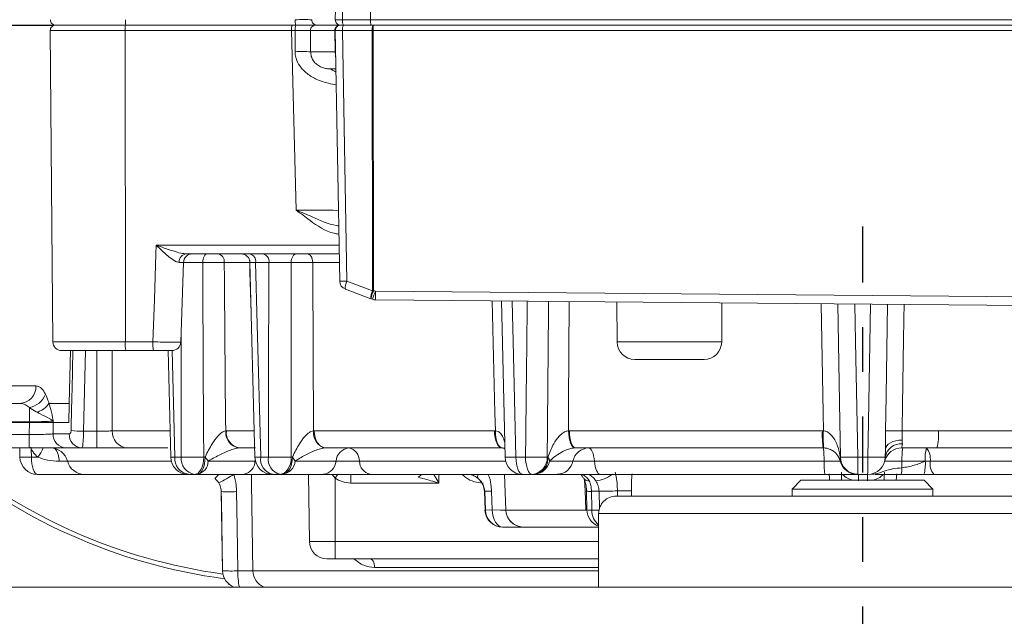
# Model space of a CAD drawing. Units: inches. Extents: x 12.2 to 87.6, y 6.6 to 76.4.
# Drawn here: x 47.7 to 50, y 68.7 to 70.1 of the extents above; entities that cross this region are included whole.
import ezdxf

# ---------------------------------------------------------------- set-up
doc = ezdxf.new("R2010")
doc.units = ezdxf.units.IN
doc.header["$MEASUREMENT"] = 0
doc.linetypes.add('CENTER', pattern=[0.4, 0.25, -0.05, 0.05, -0.05])

msp = doc.modelspace()

# ---------------------------------------------------------------- linework, layer by layer
at = {"color": 7, "linetype": 'Continuous', "lineweight": 0}
for p, q in [((48.5465, 70.8329), (48.5332, 70.0754)), ((48.4545, 70.0754), (48.4673, 70.8092)), ((48.4834, 70.8093), (48.4706, 70.0754)), ((48.4706, 70.0754), (48.5332, 70.0754)), ((48.5332, 70.0754), (50.1228, 70.0754)), ((48.5332, 70.0754), (48.5332, 70.0754)), ((47.8239, 70.0625), (47.6378, 70.0625)), ((47.6423, 70.0634), (47.8284, 70.0634)), ((47.8166, 70.0514), (47.8227, 69.3545)), ((47.8284, 70.0634), (47.985, 70.0634)), ((47.9847, 69.3545), (47.9844, 70.0514)), ((48.3566, 70.0514), (47.9844, 70.0514)), ((47.985, 70.0634), (48.3573, 70.0634)), ((48.3669, 69.6496), (48.3566, 70.0514)), ((48.3573, 70.0634), (48.366, 70.0634)), ((48.3645, 70.004), (48.3646, 70.0514)), ((48.4106, 70.0634), (48.3655, 70.0634)), ((48.366, 70.0634), (48.4106, 70.0634)), ((48.4536, 70.0514), (48.3989, 70.0514)), ((48.3989, 70.0514), (48.3993, 70.004)), ((48.4106, 70.0634), (48.4653, 70.0634)), ((48.454, 70.004), (48.4536, 70.0514)), ((48.4643, 69.4907), (48.4545, 70.0513)), ((48.4727, 70.0634), (48.4663, 70.0634)), ((48.537, 70.0513), (48.4706, 70.0513)), ((48.4706, 70.0513), (48.4804, 69.4907)), ((48.5344, 70.0634), (48.4727, 70.0634)), ((49.6611, 70.0634), (48.5344, 70.0634)), ((48.538, 69.4696), (48.537, 70.0513)), ((50.3944, 70.0513), (48.5391, 70.0513)), ((48.5391, 70.0513), (48.54, 69.4696)), ((49.6611, 70.0634), (50.3946, 70.0634)), ((48.3993, 70.004), (48.454, 70.004)), ((48.4632, 69.5515), (48.1215, 69.5515)), ((48.1089, 69.354), (48.1151, 69.5325)), ((48.263, 69.5324), (48.206, 69.5324)), ((48.2635, 69.5323), (48.2746, 69.0966)), ((48.306, 69.5322), (48.2763, 69.5322)), ((48.4804, 69.4907), (48.5379, 69.4691)), ((48.534, 69.4513), (48.4771, 69.4726)), ((48.538, 69.4696), (48.54, 69.4696)), ((48.54, 69.4696), (48.5444, 69.468)), ((48.5444, 69.468), (49.9985, 69.4553)), ((48.5376, 69.4499), (48.534, 69.4513)), ((49.9985, 69.436), (48.5444, 69.4487)), ((48.8262, 69.4462), (48.8345, 69.0967)), ((49.0847, 69.4439), (49.0854, 69.3544)), ((49.3199, 69.4419), (49.3192, 69.3544)), ((47.9847, 69.3545), (48.0464, 69.3545)), ((49.0854, 69.3544), (49.3192, 69.3544)), ((47.9857, 69.335), (47.8423, 69.335)), ((47.8616, 69.335), (47.8592, 69.2169)), ((48.0475, 69.335), (47.9857, 69.335)), ((48.0885, 69.335), (48.0475, 69.335)), ((48.0804, 69.335), (48.0862, 69.0966)), ((49.2798, 69.3153), (49.1248, 69.3153)), ((47.6629, 69.2169), (47.7482, 69.2169)), ((47.8592, 69.2169), (47.8139, 69.2169)), ((47.8592, 69.2169), (47.8583, 69.1739)), ((47.77, 69.2075), (47.77, 69.1755)), ((47.77, 69.1755), (47.6629, 69.1755)), ((47.663, 69.1739), (47.7699, 69.1739)), ((47.7694, 69.1471), (47.7699, 69.1739)), ((47.7699, 69.1739), (47.77, 69.1755)), ((47.7699, 69.1739), (47.8235, 69.1739)), ((47.8235, 69.1739), (47.823, 69.1487)), ((47.8235, 69.1774), (47.8235, 69.1739)), ((47.8583, 69.1739), (47.8235, 69.1739)), ((47.6634, 69.1471), (47.7694, 69.1471)), ((47.7694, 69.1471), (47.7694, 69.1173)), ((47.823, 69.1487), (47.8591, 69.1487)), ((47.8911, 69.1546), (47.921, 69.1546)), ((47.921, 69.1173), (47.921, 69.1546)), ((48.2092, 69.1556), (48.2108, 69.1556)), ((48.2108, 69.1556), (48.2726, 69.1556)), ((48.4057, 69.1556), (48.4075, 69.1556)), ((48.4075, 69.1556), (48.8107, 69.1556)), ((48.8107, 69.1556), (48.8128, 69.1556)), ((48.9762, 69.1556), (48.9784, 69.1556)), ((48.9784, 69.1556), (49.5446, 69.1556)), ((49.5446, 69.1556), (49.5469, 69.1556)), ((49.7229, 69.1556), (49.8043, 69.1556)), ((49.8043, 69.1556), (50.0495, 69.1556)), ((47.7694, 69.1173), (47.6634, 69.1173)), ((47.7482, 69.1173), (47.7487, 69.0967)), ((47.8515, 69.1173), (47.7694, 69.1173)), ((47.7742, 69.114), (47.7746, 69.0969)), ((47.8871, 69.1173), (47.8515, 69.1173)), ((47.921, 69.1173), (47.8871, 69.1173)), ((47.9893, 69.1173), (47.921, 69.1173)), ((48.0795, 69.1173), (47.9893, 69.1173)), ((48.2397, 69.1173), (48.2389, 69.1173)), ((48.2758, 69.1173), (48.2397, 69.1173)), ((48.4324, 69.1173), (48.4315, 69.1173)), ((48.8274, 69.1173), (48.4324, 69.1173)), ((48.4483, 69.1173), (48.4483, 69.1173)), ((48.8284, 69.1173), (48.8274, 69.1173)), ((48.9918, 69.1173), (48.9907, 69.1173)), ((49.5464, 69.1173), (48.9918, 69.1173)), ((49.5476, 69.1173), (49.5464, 69.1173)), ((49.6856, 69.114), (49.6853, 69.0969)), ((49.8009, 69.1173), (49.7221, 69.1173)), ((50.0061, 69.1173), (49.8009, 69.1173)), ((47.7746, 69.0969), (47.7886, 69.0969)), ((48.0953, 69.0969), (48.1097, 69.0969)), ((48.1602, 69.0968), (48.1631, 69.0967)), ((48.1701, 69.0878), (48.2748, 69.0878)), ((48.2875, 69.0969), (48.3048, 69.0969)), ((48.356, 69.0968), (48.3586, 69.0967)), ((48.3647, 69.0878), (48.4562, 69.0878)), ((48.4562, 69.0878), (48.5086, 69.0878)), ((48.8587, 69.0969), (48.8802, 69.0969)), ((48.9288, 69.0968), (48.9306, 69.0967)), ((48.934, 69.0878), (48.9863, 69.0878)), ((48.9863, 69.0878), (49.0344, 69.0878)), ((49.0344, 69.0878), (49.5483, 69.0878)), ((49.5483, 69.0878), (49.5846, 69.0878)), ((49.5844, 69.0967), (49.585, 69.0968)), ((49.6237, 69.0969), (49.6461, 69.0969)), ((49.7227, 69.0878), (49.684, 69.0878)), ((49.7748, 69.0878), (49.7227, 69.0878)), ((49.7748, 69.0878), (49.7858, 69.0878)), ((49.7858, 69.0878), (49.9779, 69.0878)), ((47.8933, 69.0582), (47.788, 69.0582)), ((48.1256, 69.0582), (47.8933, 69.0582)), ((47.9711, 69.0582), (47.9745, 69.0582)), ((48.1397, 69.0582), (48.1256, 69.0582)), ((48.1456, 69.0582), (48.1397, 69.0582)), ((48.2503, 69.0582), (48.1456, 69.0582)), ((48.314, 69.0582), (48.2503, 69.0582)), ((48.331, 69.0582), (48.314, 69.0582)), ((48.3363, 69.0582), (48.331, 69.0582)), ((48.4279, 69.0582), (48.3363, 69.0582)), ((48.3945, 69.0582), (48.3966, 68.9081)), ((48.5327, 69.0582), (48.4279, 69.0582)), ((48.489, 69.0388), (48.489, 69.0582)), ((48.874, 69.0582), (48.5327, 69.0582)), ((48.8951, 69.0582), (48.874, 69.0582)), ((48.8988, 69.0582), (48.8951, 69.0582)), ((48.9511, 69.0582), (48.8988, 69.0582)), ((49.0473, 69.0582), (48.9511, 69.0582)), ((49.5502, 69.0582), (49.0473, 69.0582)), ((49.6221, 69.0582), (49.5502, 69.0582)), ((49.624, 69.0582), (49.6227, 69.0582)), ((49.6459, 69.0582), (49.624, 69.0582)), ((49.7208, 69.0582), (49.6626, 69.0582)), ((49.7718, 69.0582), (49.7208, 69.0582)), ((49.7939, 69.0582), (49.7718, 69.0582)), ((49.986, 69.0582), (49.7939, 69.0582)), ((48.4543, 68.9081), (48.4543, 69.0496)), ((48.6863, 69.0388), (48.489, 69.0388)), ((48.6401, 69.0517), (48.64, 69.0517)), ((49.4966, 69.0449), (49.4769, 69.0252)), ((49.4966, 69.0449), (49.7722, 69.0449)), ((49.7918, 69.0252), (49.7722, 69.0449)), ((48.1992, 69.0196), (48.2023, 68.8422)), ((48.7881, 69.0202), (48.7896, 68.9781)), ((48.8044, 69.0208), (48.7888, 69.0202)), ((48.7903, 68.9781), (48.7888, 69.0202)), ((48.8044, 69.0208), (48.8058, 68.9787)), ((49.0149, 68.9796), (49.0138, 69.0217)), ((49.0166, 69.0206), (49.0177, 68.9785)), ((49.0449, 69.0202), (49.0278, 69.0202)), ((49.4769, 69.0252), (49.4769, 69.0097)), ((49.7918, 69.0252), (49.4769, 69.0252)), ((49.7918, 69.0097), (49.7918, 69.0252)), ((49.0832, 69.0097), (50.1855, 69.0097)), ((48.7903, 68.9781), (48.8058, 68.9787)), ((48.8362, 68.9781), (49.0149, 68.9781)), ((49.0149, 68.9781), (49.0149, 68.9796)), ((49.0288, 68.9781), (49.0459, 68.9781)), ((49.0438, 68.9703), (49.0438, 68.8061)), ((48.8296, 68.9401), (48.8289, 68.9401)), ((48.8764, 68.9401), (48.8296, 68.9401)), ((49.0438, 68.9401), (48.8779, 68.9401)), ((48.4543, 68.9081), (48.4543, 68.8693)), ((48.4543, 68.8693), (48.4359, 68.8693)), ((49.0438, 68.8693), (48.4543, 68.8693)), ((47.6344, 68.8061), (52.3883, 68.8061))]:
    msp.add_line(p, q, dxfattribs=at)
at = {"color": 1, "linetype": 'Continuous', "lineweight": 0}
for p, q in [((47.9844, 70.0514), (47.8166, 70.0514)), ((48.4545, 70.0514), (48.4536, 70.0514)), ((48.454, 70.004), (48.4553, 70.004)), ((48.4398, 69.9658), (48.456, 69.9658)), ((48.0539, 69.5711), (48.4629, 69.5711)), ((48.4635, 69.5324), (48.4041, 69.5324)), ((47.8227, 69.3545), (47.9847, 69.3545)), ((47.8952, 69.335), (47.8911, 69.1546)), ((47.921, 69.1546), (47.921, 69.335)), ((47.9551, 69.335), (47.9552, 69.1556)), ((47.6343, 69.2561), (47.7846, 69.2561)), ((47.9552, 69.1556), (48.0838, 69.1556)), ((48.2728, 69.1509), (48.2726, 69.1556)), ((47.7742, 69.114), (47.7729, 69.1193)), ((47.8551, 69.0878), (47.8364, 69.0878)), ((48.0875, 69.0878), (47.8551, 69.0878)), ((48.2748, 69.0878), (48.2753, 69.0903)), ((48.2748, 69.0878), (48.2759, 69.0878)), ((48.5086, 69.0878), (48.8359, 69.0878)), ((48.4543, 69.0496), (48.4472, 69.0582)), ((48.686, 69.0582), (48.6863, 69.0388)), ((48.7519, 69.0582), (48.7518, 69.0581)), ((48.8334, 69.0582), (48.8362, 68.9781)), ((49.0138, 69.0217), (49.0124, 69.045)), ((48.1994, 69.0196), (48.1992, 69.0196)), ((48.7888, 69.0202), (48.7881, 69.0202)), ((49.0458, 68.9809), (49.0449, 69.0202)), ((49.0864, 69.0097), (49.0861, 69.021)), ((49.1173, 69.0217), (49.1176, 69.0097)), ((48.7896, 68.9781), (48.7903, 68.9781)), ((50.2249, 68.9703), (49.0438, 68.9703)), ((48.3966, 68.9081), (48.4543, 68.9081)), ((48.4543, 68.9081), (49.0438, 68.9081)), ((48.2023, 68.8422), (48.2024, 68.8422)), ((48.27, 68.8422), (49.0438, 68.8422)), ((49.0438, 68.8499), (48.5423, 68.8499))]:
    msp.add_line(p, q, dxfattribs=at)
at = {"linetype": 'CENTER', "ltscale": 0.5}
msp.add_line((49.6344, 69.6127), (49.6344, 66.7278), dxfattribs=at)
at = {"color": 1, "linetype": 'Continuous', "lineweight": 0, "flags": 128}
for points in [[(48.4555, 69.9935), (48.4546, 69.9973), (48.454, 70.004)], [(48.2663, 69.4207), (48.2636, 69.5108), (48.263, 69.5324)], [(48.8128, 69.1556), (48.8117, 69.196), (48.8053, 69.4464)], [(48.8502, 69.446), (48.8524, 69.3552), (48.8587, 69.0969)], [(48.978, 69.4449), (48.9766, 69.2171), (48.9762, 69.1556)], [(49.5469, 69.1556), (49.5462, 69.196), (49.542, 69.44)], [(49.585, 69.0968), (49.5836, 69.1755), (49.5788, 69.4396)], [(49.6172, 69.4393), (49.6188, 69.3552), (49.6237, 69.0969)], [(49.6461, 69.0969), (49.6475, 69.1756), (49.6522, 69.439)], [(49.6858, 69.1554), (49.6871, 69.2341), (49.6905, 69.4387)], [(48.1097, 69.0969), (48.1095, 69.2545), (48.1094, 69.3688)], [(48.0894, 69.3351), (48.0938, 69.158), (48.0953, 69.0969)], [(48.2667, 69.0582), (48.267, 69.0386), (48.27, 68.8422)], [(49.0178, 68.9795), (49.0173, 68.9796), (49.0149, 68.9796)], [(49.018, 68.9782), (49.0174, 68.9782), (49.0149, 68.9781)]]:
    msp.add_lwpolyline(points, dxfattribs=at)
at = {"color": 7, "linetype": 'Continuous', "lineweight": 0, "flags": 128}
for points in [[(48.0464, 69.3545), (48.0497, 69.4494), (48.0532, 69.5515), (48.0539, 69.5711)], [(48.1676, 69.5515), (48.1658, 69.5512), (48.1641, 69.5501), (48.1624, 69.5483), (48.161, 69.5459), (48.1598, 69.543), (48.1589, 69.5397), (48.1584, 69.5361), (48.1582, 69.5323)], [(48.3674, 69.5515), (48.3651, 69.5512), (48.363, 69.5501), (48.3609, 69.5483), (48.3592, 69.5459), (48.3577, 69.543), (48.3566, 69.5397), (48.3559, 69.5361), (48.3556, 69.5323)], [(48.3916, 69.5515), (48.394, 69.5512), (48.3963, 69.5501), (48.3985, 69.5483), (48.4003, 69.546), (48.4019, 69.5431), (48.403, 69.5398), (48.4038, 69.5361), (48.4041, 69.5324)], [(48.1582, 69.5323), (48.1584, 69.4728), (48.1599, 69.158), (48.1602, 69.0968)], [(48.2763, 69.5322), (48.2798, 69.3938), (48.2875, 69.0969)], [(48.3048, 69.0969), (48.3052, 69.2545), (48.306, 69.5322)], [(48.4324, 69.1173), (48.4276, 69.118), (48.423, 69.1202), (48.4188, 69.1237), (48.415, 69.1285), (48.4119, 69.1343), (48.4096, 69.1409), (48.4081, 69.1481), (48.4075, 69.1556)], [(48.8274, 69.1173), (48.8242, 69.118), (48.8211, 69.1202), (48.8183, 69.1237), (48.8157, 69.1285), (48.8136, 69.1343), (48.8121, 69.1409), (48.8111, 69.1481), (48.8107, 69.1556)], [(48.8284, 69.1173), (48.8253, 69.118), (48.8222, 69.1202), (48.8195, 69.1237), (48.8171, 69.1285), (48.8152, 69.1343), (48.8138, 69.1409), (48.813, 69.1481), (48.8128, 69.1556)], [(48.9907, 69.1173), (48.9881, 69.118), (48.9855, 69.1202), (48.9832, 69.1237), (48.981, 69.1285), (48.9792, 69.1343), (48.9778, 69.1409), (48.9768, 69.1481), (48.9762, 69.1556)], [(48.9918, 69.1173), (48.9892, 69.118), (48.9867, 69.1202), (48.9844, 69.1237), (48.9824, 69.1285), (48.9808, 69.1343), (48.9795, 69.1409), (48.9787, 69.1481), (48.9784, 69.1556)], [(49.7234, 69.135), (49.716, 69.1345), (49.7089, 69.1333), (49.7024, 69.1314), (49.6967, 69.1288), (49.692, 69.1256), (49.6885, 69.122), (49.6863, 69.1181), (49.6856, 69.114)], [(49.0344, 69.0878), (49.0337, 69.0939), (49.0326, 69.0996), (49.0313, 69.1047), (49.0297, 69.1091), (49.0279, 69.1126), (49.0259, 69.1152), (49.0237, 69.1168), (49.0216, 69.1173)], [(47.788, 69.0582), (47.7854, 69.059), (47.7829, 69.0612), (47.7806, 69.0647), (47.7786, 69.0695), (47.7769, 69.0754), (47.7757, 69.0821), (47.7749, 69.0893), (47.7746, 69.0969)], [(48.1602, 69.0968), (48.1597, 69.0892), (48.1585, 69.082), (48.1566, 69.0753), (48.154, 69.0695), (48.1509, 69.0647), (48.1474, 69.0612), (48.1436, 69.059), (48.1397, 69.0582)], [(48.1631, 69.0967), (48.1627, 69.0892), (48.1617, 69.0819), (48.16, 69.0753), (48.1578, 69.0695), (48.1552, 69.0647), (48.1522, 69.0612), (48.1489, 69.059), (48.1456, 69.0582)], [(48.356, 69.0968), (48.3554, 69.0892), (48.3539, 69.082), (48.3516, 69.0753), (48.3485, 69.0695), (48.3447, 69.0647), (48.3404, 69.0612), (48.3358, 69.059), (48.331, 69.0582)], [(48.3586, 69.0967), (48.3581, 69.0892), (48.3568, 69.0819), (48.3547, 69.0753), (48.3519, 69.0695), (48.3486, 69.0647), (48.3448, 69.0612), (48.3406, 69.059), (48.3363, 69.0582)], [(48.8587, 69.0969), (48.8591, 69.0893), (48.8599, 69.0821), (48.8614, 69.0754), (48.8633, 69.0695), (48.8656, 69.0647), (48.8682, 69.0612), (48.871, 69.059), (48.874, 69.0582)], [(48.8951, 69.0582), (48.8922, 69.059), (48.8894, 69.0612), (48.8869, 69.0647), (48.8846, 69.0695), (48.8828, 69.0754), (48.8814, 69.0821), (48.8805, 69.0893), (48.8802, 69.0969)], [(49.0344, 69.0878), (49.0351, 69.0817), (49.0362, 69.076), (49.0375, 69.0709), (49.0391, 69.0665), (49.041, 69.063), (49.043, 69.0604), (49.0451, 69.0588), (49.0473, 69.0582)], [(48.2024, 68.8422), (48.1997, 69.0001), (48.1994, 69.0196)], [(48.2336, 69.0195), (48.2348, 68.9408), (48.2364, 68.8421)], [(48.8296, 68.9401), (48.825, 68.9409), (48.8206, 68.943), (48.8166, 68.9466), (48.813, 68.9514), (48.81, 68.9572), (48.8078, 68.9639), (48.8064, 68.9711), (48.8058, 68.9787)], [(48.8058, 68.9787), (48.824, 68.9783), (48.8347, 68.9782), (48.8362, 68.9781)], [(48.5423, 68.8499), (48.542, 68.8537), (48.5414, 68.8573), (48.5404, 68.8607), (48.5391, 68.8636), (48.5375, 68.866), (48.5357, 68.8678), (48.5337, 68.8689), (48.5316, 68.8693)]]:
    msp.add_lwpolyline(points, dxfattribs=at)
at = {"color": 7, "linetype": 'Continuous', "lineweight": 0}
for centre, radius, start, end in [((47.8287, 70.0752), 0.0118, 178.0406, 269.99), ((48.0486, 70.0725), 0.0637, 177.214, 188.2386), ((48.4288, 70.0725), 0.064, 177.1999, 188.1649), ((48.3834, 69.0229), 1.0528, 88.9901, 91.0099), ((48.4138, 70.0751), 0.0118, 177.7702, 269.7576), ((48.4633, 69.646), 0.4295, 89.0264, 91.1741), ((48.4663, 70.0752), 0.0118, 178.9527, 270.0316), ((48.4889, 70.0725), 0.0185, 170.8202, 209.4122), ((48.567, 70.0725), 0.0339, 175.1347, 195.6615), ((47.8284, 70.0516), 0.0118, 89.9677, 180.5537), ((48.0417, 70.0544), 0.0574, 171.0569, 182.9909), ((48.414, 70.0545), 0.0574, 171.103, 183.0349), ((48.3527, 66.726), 3.3255, 89.7959, 89.9322), ((48.3909, 70.0544), 0.0265, 160.1609, 186.3829), ((48.4107, 70.0516), 0.0118, 90.2414, 180.7373), ((48.4654, 70.0516), 0.0118, 90.2213, 180.7114), ((48.4663, 70.0516), 0.0118, 89.9681, 181.0252), ((48.4625, 70.4062), 0.355, 268.7007, 271.2993), ((48.4887, 70.0543), 0.0184, 150.4388, 189.2747), ((48.5552, 70.0543), 0.0185, 150.5433, 189.1701), ((48.538, 70.1443), 0.0929, 269.3692, 270.6308), ((48.8975, 70.0543), 0.3585, 178.5474, 180.4678), ((48.3799, 68.7858), 1.2183, 89.0894, 90.725), ((48.1232, 69.5335), 0.0182, 95.3154, 182.9389), ((48.1344, 69.5319), 0.0197, 90.0001, 178.4064), ((48.1886, 69.5343), 0.0175, 353.7598, 80.2131), ((48.2438, 69.5319), 0.0197, 1.7178, 90.0023), ((48.2591, 69.5346), 0.0173, 351.9468, 77.1611), ((48.2889, 69.5347), 0.0173, 351.5799, 76.3503), ((48.4723, 69.7417), 0.2512, 268.1637, 271.8363), ((48.484, 69.491), 0.0197, 181.0456, 249.4713), ((48.5062, 69.4766), 0.0294, 151.4229, 187.8837), ((48.5692, 69.453), 0.0352, 152.6529, 182.7551), ((48.6553, 69.4206), 0.1251, 157.5207, 165.8253), ((50.2435, 68.8267), 1.8161, 159.322, 159.9311), ((48.5366, 69.4696), 0.00137, 339.7895, 0.1946), ((48.6122, 69.6658), 0.2102, 249.3128, 249.837), ((48.532, 69.4713), 0.00818, 339.8622, 348.247), ((49.0553, 69.4583), 0.511, 178.9157, 181.0843), ((48.5445, 69.4684), 0.0197, 249.5259, 269.5055), ((47.8423, 69.3547), 0.0197, 180.4661, 270.0416), ((48.0768, 69.3496), 0.0923, 176.9528, 189.1061), ((48.14, 69.3496), 0.0937, 177.0166, 188.9873), ((48.0889, 69.3547), 0.0197, 269.9842, 357.6018), ((49.1248, 69.3547), 0.0394, 180.4992, 269.9948), ((49.2798, 69.3547), 0.0394, 270.0286, 359.4775), ((47.7467, 69.2548), 0.038, 272.305, 1.9183), ((47.7608, 69.2552), 0.0486, 280.8925, 338.3384), ((47.8531, 69.1474), 0.0301, 177.5416, 267.0468), ((47.8889, 69.1471), 0.0299, 177.0157, 266.4172), ((47.8956, 69.4953), 0.3407, 264.5491, 269.2472), ((47.992, 69.1541), 0.0369, 177.5462, 265.7888), ((48.245, 69.1526), 0.0359, 175.2692, 260.2414), ((48.2456, 69.1519), 0.0351, 173.8175, 260.256), ((48.4406, 69.1513), 0.0352, 172.9661, 254.9563), ((49.7482, 69.1462), 0.2039, 177.3455, 188.1491), ((49.7598, 69.1401), 0.2134, 175.8447, 186.1477), ((49.7077, 68.6441), 0.5118, 88.2993, 92.4544), ((49.693, 69.1463), 0.1117, 344.9719, 4.8151), ((49.7201, 69.0913), 0.0353, 84.5169, 170.8756), ((48.3716, 70.0637), 1.25, 229.2141, 262.4249), ((48.3716, 70.0638), 1.2402, 229.7449, 262.1919), ((47.817, 69.0779), 0.0394, 14.4834, 90.0014), ((48.4885, 69.0851), 0.0324, 97.08, 175.2993), ((48.4782, 69.0876), 0.0304, 0.399, 78.0269), ((49.0226, 69.0803), 0.037, 91.6241, 168.3347), ((49.4105, 69.0939), 0.1379, 357.4625, 9.7763), ((49.7221, 69.0779), 0.0394, 90.0123, 165.5166), ((49.8597, 69.0939), 0.1372, 170.1729, 182.552), ((49.8614, 69.0939), 0.0869, 164.392, 184.0643), ((49.7478, 69.0933), 0.0384, 351.7521, 38.7242), ((47.788, 69.0976), 0.0394, 181.2794, 269.9917), ((47.8932, 69.0976), 0.0394, 194.4692, 270.0108), ((48.1256, 69.0976), 0.0394, 181.4127, 269.9912), ((48.1307, 69.0934), 0.0355, 174.3492, 261.7771), ((48.1449, 69.0933), 0.0355, 174.1582, 261.4491), ((48.1385, 70.3695), 1.2729, 268.7031, 270.9776), ((48.1395, 69.0882), 0.0306, 281.4301, 359.201), ((48.0973, 69.0385), 0.0879, 34.0789, 41.4583), ((48.2443, 69.0882), 0.0305, 281.4073, 359.2239), ((48.314, 69.0976), 0.0394, 181.4571, 270.0028), ((48.3218, 69.092), 0.0346, 171.8188, 257.0246), ((48.339, 69.0919), 0.0346, 171.627, 256.5325), ((48.334, 70.4248), 1.3282, 268.7389, 270.9457), ((48.3324, 69.0904), 0.0324, 277.072, 355.2982), ((48.3129, 69.0594), 0.059, 28.7419, 39.2193), ((48.4239, 69.0904), 0.0324, 277.072, 355.2982), ((48.539, 69.088), 0.0304, 180.364, 258.0708), ((48.874, 69.0976), 0.0394, 181.3657, 270.0032), ((48.908, 70.3246), 1.228, 268.701, 270.9667), ((48.8921, 69.0948), 0.0367, 274.6392, 3.0166), ((48.8947, 69.094), 0.036, 276.4826, 4.2703), ((48.8977, 69.0953), 0.037, 271.6333, 348.3164), ((48.906, 69.0823), 0.0286, 11.0209, 30.2822), ((48.9501, 69.0953), 0.037, 271.6171, 348.3327), ((49.685, 69.0815), 0.1368, 177.3962, 189.8075), ((49.6036, 69.0926), 0.0197, 167.8181, 194.1066), ((49.6232, 69.097), 0.0388, 180.4797, 269.2259), ((49.6227, 69.0976), 0.0394, 194.4936, 269.9863), ((49.6016, 69.8642), 0.7676, 268.7643, 271.6527), ((49.6242, 69.0974), 0.0391, 180.8773, 269.6782), ((51.3028, 69.0874), 1.6791, 179.6737, 180.9937), ((47.8047, 69.0874), 1.8414, 359.0923, 0.296), ((49.6459, 69.0976), 0.0394, 269.9844, 359.0233), ((49.6657, 69.6638), 0.5672, 268.0222, 271.9778), ((49.1997, 69.0931), 0.5229, 357.7779, 359.4163), ((49.6875, 69.0817), 0.0875, 344.4656, 3.9888), ((49.8238, 69.0823), 0.0384, 171.7929, 218.722), ((47.8706, 69.643), 0.6852, 298.1597, 301.4224), ((48.7487, 69.0189), 0.0394, 1.9914, 90.011), ((49.6727, 69.0706), 0.0496, 345.6261, 2.6095), ((48.2176, 69.5201), 0.5009, 267.9205, 271.8275), ((49.0387, 70.3976), 1.3773, 270.2558, 271.9727), ((49.1241, 67.9361), 1.0856, 90.3558, 92.0039), ((49.0832, 68.9703), 0.0394, 89.9933, 180.0067), ((48.8289, 68.9795), 0.0394, 182.0149, 269.9875), ((48.8296, 68.9795), 0.0393, 181.9616, 269.9861), ((49.057, 68.9795), 0.0394, 181.4177, 250.3869), ((48.4359, 68.9086), 0.0394, 180.7985, 270.0062), ((48.2417, 68.8429), 0.0394, 181.0041, 249.0309), ((48.2205, 69.3293), 0.4874, 267.8758, 271.8709)]:
    msp.add_arc(centre, radius, start, end, dxfattribs=at)
at = {"color": 1, "linetype": 'Continuous', "lineweight": 0}
for centre, radius, start, end in [((48.4317, 69.9277), 0.039, 51.1831, 77.9273), ((48.5996, 96.1602), 26.5116, 269.49709, 269.70162), ((48.2358, 69.5319), 0.0273, 1.0942, 17.313), ((47.724, 69.1502), 0.0838, 320.4862, 336.9678), ((47.797, 69.0901), 0.0395, 356.6879, 41.1594), ((47.7575, 69.6595), 0.5628, 269.0969, 271.7338), ((48.1035, 68.6809), 0.4161, 91.1246, 92.3737), ((48.1658, 73.8096), 4.7142, 271.3237, 271.4799), ((48.8401, 69.7239), 0.6273, 269.5027, 271.703), ((48.0158, 69.2062), 0.2311, 317.1549, 320.1787), ((51.7087, 66.8272), 3.9409, 145.5192, 145.6709), ((48.601, 69.1067), 0.0675, 305.3722, 314.0913), ((48.6015, 69.1061), 0.0667, 305.2977, 314.1392), ((48.7829, 69.054), 0.00996, 154.9279, 210.7277), ((49.0309, 69.1158), 0.0722, 274.9994, 307.148), ((49.6199, 69.0841), 0.0396, 220.7925, 261.6388), ((49.6508, 69.0843), 0.0398, 278.4069, 318.789), ((49.0213, 69.0574), 0.0137, 218.7266, 276.3731), ((49.0244, 69.0818), 0.0617, 262.762, 273.1369), ((49.0254, 69.039), 0.0609, 262.7016, 273.1972), ((49.071, 68.977), 0.0422, 178.4445, 229.9039), ((48.2418, 68.8429), 0.0394, 180.9924, 249.0226), ((48.3762, 68.8374), 0.1398, 178.05, 192.9111), ((48.3094, 68.8428), 0.0394, 180.8419, 248.6716)]:
    msp.add_arc(centre, radius, start, end, dxfattribs=at)
at = {"color": 7, "linetype": 'Continuous', "lineweight": 0}
for points, knots in [([(48.3989, 70.0514), (48.3976, 70.0514), (48.3938, 70.0514), (48.3863, 70.0514), (48.3761, 70.0514), (48.3685, 70.0514), (48.3646, 70.0514)], [0, 0, 0, 0, 0.11172, 0.338707, 0.655832, 1, 1, 1, 1]), ([(48.3993, 70.004), (48.3994, 70.0023), (48.3996, 69.9968), (48.4024, 69.9881), (48.4084, 69.9791), (48.4166, 69.9723), (48.4256, 69.9682), (48.4336, 69.9662), (48.4381, 69.9659), (48.4398, 69.9658)], [0, 0, 0, 0, 0.080606, 0.267588, 0.437069, 0.604979, 0.77694, 0.917272, 1, 1, 1, 1]), ([(48.0539, 69.5711), (48.054, 69.571), (48.0578, 69.5697), (48.0703, 69.5651), (48.0885, 69.5589), (48.1072, 69.5531), (48.1174, 69.552), (48.1215, 69.5515)], [0, 0, 0, 0, 0.005093, 0.170852, 0.56493, 0.822818, 1, 1, 1, 1]), ([(48.1051, 69.5325), (48.1023, 69.5331), (48.099, 69.5338), (48.0912, 69.5381), (48.0793, 69.5472), (48.066, 69.5594), (48.0568, 69.5683), (48.054, 69.571), (48.0539, 69.5711)], [0, 0, 0, 0, 0.127118, 0.156689, 0.409695, 0.819504, 0.995231, 1, 1, 1, 1]), ([(48.206, 69.5324), (48.2025, 69.5324), (48.1948, 69.5325), (48.1828, 69.5325), (48.1703, 69.5324), (48.162, 69.5323), (48.1582, 69.5323)], [0, 0, 0, 0, 0.218954, 0.48126, 0.757498, 1, 1, 1, 1]), ([(48.206, 69.5324), (48.2062, 69.5125), (48.2073, 69.3878), (48.208, 69.2622), (48.2092, 69.1564), (48.2092, 69.1556)], [0, 0, 0, 0, 0.15801, 0.99356, 1, 1, 1, 1]), ([(48.3556, 69.5323), (48.3515, 69.5323), (48.343, 69.5324), (48.3302, 69.5324), (48.3178, 69.5323), (48.3097, 69.5322), (48.306, 69.5322)], [0, 0, 0, 0, 0.249243, 0.513422, 0.773632, 1, 1, 1, 1]), ([(48.4041, 69.5324), (48.4003, 69.5324), (48.3921, 69.5325), (48.3796, 69.5325), (48.3672, 69.5324), (48.3593, 69.5323), (48.3556, 69.5323)], [0, 0, 0, 0, 0.237266, 0.505709, 0.774929, 1, 1, 1, 1]), ([(48.3556, 69.5323), (48.3556, 69.5125), (48.3557, 69.3877), (48.3559, 69.2425), (48.3559, 69.1172), (48.356, 69.0968)], [0, 0, 0, 0, 0.136516, 0.859432, 1, 1, 1, 1]), ([(48.4041, 69.5324), (48.4042, 69.5125), (48.4047, 69.3878), (48.4053, 69.2622), (48.4057, 69.1564), (48.4057, 69.1556)], [0, 0, 0, 0, 0.158009, 0.99356, 1, 1, 1, 1]), ([(47.7846, 69.2561), (47.7871, 69.2556), (47.7943, 69.2542), (47.8011, 69.246), (47.8047, 69.2396), (47.8059, 69.2373)], [0, 0, 0, 0, 0.249586, 0.734161, 1, 1, 1, 1]), ([(47.8059, 69.2373), (47.8085, 69.2314), (47.8115, 69.2247), (47.8136, 69.2177), (47.8138, 69.2169), (47.8138, 69.2168)], [0, 0, 0, 0, 0.873367, 0.997087, 1, 1, 1, 1]), ([(47.77, 69.2075), (47.7686, 69.2087), (47.7644, 69.2124), (47.757, 69.2162), (47.7507, 69.2167), (47.7482, 69.2169)], [0, 0, 0, 0, 0.21867, 0.696984, 1, 1, 1, 1]), ([(47.7872, 69.1972), (47.7882, 69.1976), (47.7919, 69.199), (47.7989, 69.2024), (47.8075, 69.2081), (47.8118, 69.2141), (47.8138, 69.2168)], [0, 0, 0, 0, 0.099256, 0.346877, 0.700622, 1, 1, 1, 1]), ([(47.8138, 69.2168), (47.8138, 69.2169), (47.8139, 69.2169), (47.8139, 69.2169), (47.8139, 69.2169)], [0, 0, 0, 0, 0.623382, 1, 1, 1, 1]), ([(47.8139, 69.2169), (47.8146, 69.2146), (47.8178, 69.204), (47.8207, 69.1908), (47.823, 69.1799), (47.8235, 69.1775), (47.8235, 69.1774)], [0, 0, 0, 0, 0.1790166, 0.8147991, 0.9921074, 1, 1, 1, 1]), ([(47.7872, 69.1972), (47.7865, 69.1976), (47.7806, 69.2008), (47.775, 69.2044), (47.77, 69.2075)], [0, 0, 0, 0, 0.118525, 1, 1, 1, 1]), ([(47.8235, 69.1774), (47.8235, 69.1774), (47.8209, 69.1794), (47.8113, 69.1853), (47.7988, 69.191), (47.7894, 69.196), (47.7872, 69.1972)], [0, 0, 0, 0, 0.00403, 0.232865, 0.813916, 1, 1, 1, 1]), ([(47.8235, 69.1774), (47.8212, 69.1772), (47.814, 69.1767), (47.8006, 69.1762), (47.7851, 69.1757), (47.7745, 69.1755), (47.77, 69.1755)], [0, 0, 0, 0, 0.130258, 0.40512, 0.746738, 1, 1, 1, 1]), ([(47.7694, 69.1471), (47.7759, 69.1472), (47.7882, 69.1474), (47.8049, 69.1478), (47.8163, 69.1482), (47.8218, 69.1486), (47.823, 69.1487)], [0, 0, 0, 0, 0.364792, 0.688676, 0.93544, 1, 1, 1, 1]), ([(47.8591, 69.1487), (47.8596, 69.1488), (47.8609, 69.1491), (47.8621, 69.1509), (47.863, 69.1532), (47.8632, 69.155), (47.8632, 69.156), (47.8632, 69.1561)], [0, 0, 0, 0, 0.17462, 0.403256, 0.678901, 0.960662, 1, 1, 1, 1]), ([(47.8911, 69.1546), (47.8911, 69.154), (47.8911, 69.1491), (47.8909, 69.1402), (47.8898, 69.1294), (47.8896, 69.1214), (47.8876, 69.1182), (47.8871, 69.1173)], [0, 0, 0, 0, 0.047882, 0.38703, 0.701606, 0.918058, 1, 1, 1, 1]), ([(47.921, 69.1546), (47.9254, 69.1546), (47.9336, 69.1547), (47.945, 69.1549), (47.952, 69.1554), (47.9552, 69.1556)], [0, 0, 0, 0, 0.381326, 0.719615, 1, 1, 1, 1]), ([(48.1631, 69.0967), (48.1634, 69.0972), (48.1681, 69.1075), (48.1768, 69.1238), (48.1896, 69.1417), (48.1985, 69.1504), (48.2045, 69.1544), (48.2074, 69.1551), (48.2092, 69.1556)], [0, 0, 0, 0, 0.023047, 0.442893, 0.722037, 0.881863, 0.92951, 1, 1, 1, 1]), ([(48.3586, 69.0967), (48.3589, 69.0972), (48.3633, 69.1075), (48.3717, 69.1239), (48.3847, 69.1419), (48.3941, 69.1505), (48.4005, 69.1544), (48.4037, 69.1552), (48.4057, 69.1556)], [0, 0, 0, 0, 0.022493, 0.433399, 0.710288, 0.873033, 0.923062, 1, 1, 1, 1]), ([(48.9306, 69.0967), (48.9308, 69.0972), (48.934, 69.1076), (48.9411, 69.1241), (48.9534, 69.1421), (48.9631, 69.1506), (48.9703, 69.1545), (48.974, 69.1552), (48.9762, 69.1556)], [0, 0, 0, 0, 0.021597, 0.417579, 0.689423, 0.856506, 0.910891, 1, 1, 1, 1]), ([(49.5469, 69.1556), (49.5493, 69.1552), (49.553, 69.1545), (49.5599, 69.1507), (49.5688, 69.1422), (49.5787, 69.124), (49.5829, 69.1074), (49.5843, 69.0972), (49.5844, 69.0967)], [0, 0, 0, 0, 0.095732, 0.15154, 0.317761, 0.584422, 0.978217, 1, 1, 1, 1]), ([(49.6856, 69.114), (49.6856, 69.1192), (49.6857, 69.133), (49.6857, 69.1468), (49.6858, 69.1554)], [0, 0, 0, 0, 0.374148, 1, 1, 1, 1]), ([(49.7229, 69.1556), (49.723, 69.1513), (49.7231, 69.1444), (49.7233, 69.1376), (49.7234, 69.135)], [0, 0, 0, 0, 0.626517, 1, 1, 1, 1]), ([(49.7235, 69.1265), (49.7232, 69.1242), (49.7229, 69.1212), (49.7223, 69.1181), (49.7221, 69.1173)], [0, 0, 0, 0, 0.721509, 1, 1, 1, 1]), ([(49.7234, 69.135), (49.7234, 69.1338), (49.7234, 69.1309), (49.7234, 69.1281), (49.7235, 69.1265)], [0, 0, 0, 0, 0.433889, 1, 1, 1, 1]), ([(47.7886, 69.0969), (47.7854, 69.1), (47.78, 69.1053), (47.7759, 69.1115), (47.7742, 69.114)], [0, 0, 0, 0, 0.59533, 1, 1, 1, 1]), ([(48.2389, 69.1173), (48.2369, 69.1171), (48.2337, 69.1167), (48.2263, 69.1148), (48.2143, 69.1106), (48.1949, 69.1018), (48.1795, 69.0934), (48.1705, 69.088), (48.1701, 69.0878)], [0, 0, 0, 0, 0.077882, 0.130611, 0.301746, 0.583248, 0.979098, 1, 1, 1, 1]), ([(48.4315, 69.1173), (48.4294, 69.1171), (48.4259, 69.1167), (48.4183, 69.1149), (48.4064, 69.1107), (48.3877, 69.102), (48.3733, 69.0935), (48.3651, 69.088), (48.3647, 69.0878)], [0, 0, 0, 0, 0.086585, 0.142858, 0.319179, 0.598664, 0.980137, 1, 1, 1, 1]), ([(48.8281, 69.1172), (48.829, 69.1172), (48.8309, 69.1171), (48.8331, 69.1166), (48.8343, 69.1159), (48.8346, 69.1157)], [0, 0, 0, 0, 0.415143, 0.806707, 1, 1, 1, 1]), ([(48.9907, 69.1173), (48.9883, 69.1171), (48.9845, 69.1168), (48.9769, 69.115), (48.9661, 69.111), (48.9507, 69.1024), (48.9398, 69.0936), (48.9343, 69.088), (48.934, 69.0878)], [0, 0, 0, 0, 0.1089282, 0.1741067, 0.3624635, 0.6356408, 0.9824739, 1, 1, 1, 1]), ([(49.5846, 69.0878), (49.5845, 69.088), (49.5831, 69.0935), (49.5783, 69.1026), (49.5683, 69.1113), (49.5601, 69.1151), (49.5534, 69.1168), (49.5499, 69.1171), (49.5476, 69.1173)], [0, 0, 0, 0, 0.0165269, 0.3337173, 0.5913609, 0.7882175, 0.8629859, 1, 1, 1, 1]), ([(47.8364, 69.0878), (47.8276, 69.0881), (47.8112, 69.0888), (47.7958, 69.0944), (47.7886, 69.0969)], [0, 0, 0, 0, 0.539226, 1, 1, 1, 1]), ([(49.7223, 69.0728), (49.7316, 69.0744), (49.7497, 69.0774), (49.7666, 69.0844), (49.7748, 69.0878)], [0, 0, 0, 0, 0.517839, 1, 1, 1, 1]), ([(48.2278, 69.0583), (48.2298, 69.0501), (48.2329, 69.0374), (48.2334, 69.0242), (48.2336, 69.0195)], [0, 0, 0, 0, 0.639556, 1, 1, 1, 1]), ([(48.7744, 69.0489), (48.7717, 69.0509), (48.7683, 69.0533), (48.7615, 69.0563), (48.7566, 69.0577), (48.7526, 69.0581), (48.7518, 69.0581)], [0, 0, 0, 0, 0.395137, 0.509299, 0.90766, 1, 1, 1, 1]), ([(49.0015, 69.0582), (49.0032, 69.0581), (49.0082, 69.0577), (49.016, 69.0532), (49.0206, 69.0475), (49.0226, 69.0441), (49.0228, 69.0439)], [0, 0, 0, 0, 0.192213, 0.558745, 0.971059, 1, 1, 1, 1]), ([(49.0019, 69.0581), (49.0022, 69.058), (49.0043, 69.0572), (49.0074, 69.054), (49.0094, 69.0506), (49.0104, 69.0488)], [0, 0, 0, 0, 0.074858, 0.51148, 1, 1, 1, 1]), ([(49.0372, 69.0439), (49.0371, 69.0441), (49.0351, 69.0475), (49.0303, 69.0532), (49.0223, 69.0577), (49.0172, 69.0581), (49.0154, 69.0582)], [0, 0, 0, 0, 0.028494, 0.4387, 0.806304, 1, 1, 1, 1]), ([(49.0861, 69.021), (49.0858, 69.0268), (49.0852, 69.0392), (49.083, 69.0533), (49.0811, 69.0614), (49.0807, 69.0631)], [0, 0, 0, 0, 0.409546, 0.873727, 1, 1, 1, 1]), ([(49.1185, 69.0597), (49.1184, 69.0581), (49.1178, 69.0507), (49.1172, 69.038), (49.1173, 69.0269), (49.1173, 69.0217)], [0, 0, 0, 0, 0.123276, 0.58774, 1, 1, 1, 1]), ([(49.6255, 69.0582), (49.6255, 69.0575), (49.6253, 69.0546), (49.6253, 69.0498), (49.6252, 69.0458), (49.6252, 69.0439)], [0, 0, 0, 0, 0.154599, 0.600164, 1, 1, 1, 1]), ([(49.6456, 69.0439), (49.6456, 69.0458), (49.6455, 69.0498), (49.6455, 69.0546), (49.6453, 69.0575), (49.6452, 69.0582)], [0, 0, 0, 0, 0.399836, 0.845401, 1, 1, 1, 1]), ([(49.6531, 69.0582), (49.6564, 69.0585), (49.6667, 69.0591), (49.6824, 69.0654), (49.702, 69.0711), (49.7154, 69.0722), (49.7223, 69.0728)], [0, 0, 0, 0, 0.138852, 0.434251, 0.707646, 1, 1, 1, 1]), ([(48.1939, 69.0389), (48.1938, 69.0392), (48.1915, 69.043), (48.1883, 69.0462), (48.1853, 69.0491)], [0, 0, 0, 0, 0.070203, 1, 1, 1, 1]), ([(48.1994, 69.0196), (48.1993, 69.0219), (48.1988, 69.0287), (48.1958, 69.0349), (48.1939, 69.0389)], [0, 0, 0, 0, 0.350347, 1, 1, 1, 1]), ([(48.489, 69.0388), (48.4825, 69.0394), (48.4701, 69.0404), (48.4594, 69.0467), (48.4543, 69.0496)], [0, 0, 0, 0, 0.5245887, 1, 1, 1, 1]), ([(48.6863, 69.0388), (48.6862, 69.0389), (48.6802, 69.0406), (48.6648, 69.0449), (48.6495, 69.0491), (48.6401, 69.0517)], [0, 0, 0, 0, 0.0075157, 0.3886707, 1, 1, 1, 1]), ([(48.7888, 69.0202), (48.7886, 69.0227), (48.788, 69.0291), (48.7837, 69.0395), (48.7776, 69.0457), (48.7744, 69.0489)], [0, 0, 0, 0, 0.224324, 0.583565, 1, 1, 1, 1]), ([(49.0104, 69.0488), (49.0111, 69.0477), (49.0134, 69.0436), (49.0154, 69.0347), (49.0166, 69.0264), (49.0166, 69.0214), (49.0166, 69.0206)], [0, 0, 0, 0, 0.134755, 0.483839, 0.919703, 1, 1, 1, 1]), ([(49.0228, 69.0439), (49.0242, 69.0403), (49.0273, 69.0328), (49.0276, 69.0246), (49.0278, 69.0202)], [0, 0, 0, 0, 0.467149, 1, 1, 1, 1]), ([(49.0449, 69.0202), (49.0444, 69.0244), (49.0434, 69.0328), (49.0393, 69.0401), (49.0372, 69.0439)], [0, 0, 0, 0, 0.495138, 1, 1, 1, 1]), ([(49.0278, 69.0202), (49.0279, 69.0132), (49.0283, 68.9992), (49.0286, 68.9851), (49.0288, 68.9781)], [0, 0, 0, 0, 0.501, 1, 1, 1, 1]), ([(48.8362, 68.9781), (48.8364, 68.9764), (48.8369, 68.9703), (48.8407, 68.9601), (48.8485, 68.9508), (48.8586, 68.9439), (48.8684, 68.9406), (48.8755, 68.9402), (48.8779, 68.9401)], [0, 0, 0, 0, 0.083771, 0.297302, 0.513231, 0.656922, 0.885355, 1, 1, 1, 1]), ([(48.8362, 68.9781), (48.8363, 68.9772), (48.8364, 68.9751), (48.8374, 68.9687), (48.841, 68.9593), (48.8496, 68.9492), (48.86, 68.9429), (48.8687, 68.9407), (48.8738, 68.9402), (48.8757, 68.9401), (48.8764, 68.9401)], [0, 0, 0, 0, 0.046968, 0.104605, 0.318106, 0.531177, 0.745189, 0.906344, 0.966858, 1, 1, 1, 1]), ([(48.2364, 68.8421), (48.2406, 68.8421), (48.2484, 68.842), (48.2585, 68.842), (48.2655, 68.842), (48.269, 68.8421), (48.27, 68.8422)], [0, 0, 0, 0, 0.375109, 0.689875, 0.908575, 1, 1, 1, 1])]:
    msp.add_open_spline(points, degree=3, knots=knots, dxfattribs=at)
at = {"color": 1, "linetype": 'Continuous', "lineweight": 0}
for points, knots in [([(48.4566, 69.9299), (48.4508, 69.9309), (48.436, 69.9333), (48.4136, 69.941), (48.3913, 69.9538), (48.375, 69.9701), (48.3677, 69.9846), (48.3649, 69.9956), (48.3647, 70.0007), (48.3645, 70.004)], [0, 0, 0, 0, 0.137984, 0.349978, 0.54976, 0.735429, 0.87989, 0.922522, 1, 1, 1, 1]), ([(48.3669, 69.6496), (48.367, 69.6496), (48.379, 69.6446), (48.4086, 69.6322), (48.4397, 69.6172), (48.4605, 69.6145), (48.4621, 69.6142)], [0, 0, 0, 0, 0.0043, 0.382916, 0.951476, 1, 1, 1, 1]), ([(48.4624, 69.5958), (48.4589, 69.5963), (48.435, 69.5999), (48.4034, 69.6219), (48.3772, 69.6419), (48.367, 69.6495), (48.3669, 69.6496)], [0, 0, 0, 0, 0.0953445, 0.654191, 0.9963942, 1, 1, 1, 1]), ([(48.1141, 69.5325), (48.1137, 69.5325), (48.1107, 69.5327), (48.1077, 69.5326), (48.1051, 69.5325)], [0, 0, 0, 0, 0.118814, 1, 1, 1, 1]), ([(48.1582, 69.5323), (48.1538, 69.5323), (48.145, 69.5324), (48.1321, 69.5324), (48.1221, 69.5323), (48.1165, 69.5323), (48.1151, 69.5323)], [0, 0, 0, 0, 0.304557, 0.611508, 0.899277, 1, 1, 1, 1]), ([(48.2763, 69.5322), (48.2744, 69.5322), (48.2718, 69.5322), (48.2625, 69.5324), (48.264, 69.5324), (48.264, 69.5324)], [0, 0, 0, 0, 0.669907, 0.986523, 1, 1, 1, 1]), ([(48.2741, 69.5324), (48.2741, 69.5325), (48.2756, 69.5326), (48.2671, 69.5323), (48.2646, 69.5324), (48.263, 69.5324)], [0, 0, 0, 0, 0.01488, 0.363237, 1, 1, 1, 1]), ([(48.8802, 69.0969), (48.8808, 69.1495), (48.8821, 69.2657), (48.8834, 69.382), (48.8841, 69.4457)], [0, 0, 0, 0, 0.451818, 1, 1, 1, 1]), ([(48.9318, 69.4453), (48.9317, 69.4415), (48.9308, 69.3253), (48.9297, 69.2092), (48.9288, 69.0968)], [0, 0, 0, 0, 0.032429, 1, 1, 1, 1]), ([(49.7274, 69.4383), (49.7269, 69.4109), (49.7255, 69.3166), (49.724, 69.2224), (49.7229, 69.1556)], [0, 0, 0, 0, 0.2915408, 1, 1, 1, 1]), ([(48.0464, 69.3545), (48.0536, 69.3544), (48.0665, 69.3543), (48.084, 69.3541), (48.097, 69.3541), (48.1045, 69.3539), (48.1076, 69.354), (48.1079, 69.354)], [0, 0, 0, 0, 0.3479949, 0.6333804, 0.8531036, 0.9824304, 1, 1, 1, 1]), ([(47.8632, 69.1561), (47.8637, 69.1771), (47.8651, 69.2367), (47.8665, 69.2963), (47.8674, 69.335)], [0, 0, 0, 0, 0.351538, 1, 1, 1, 1]), ([(48.8128, 69.1556), (48.8148, 69.1552), (48.8181, 69.1546), (48.8239, 69.1507), (48.8302, 69.1427), (48.8325, 69.1342), (48.8337, 69.1292)], [0, 0, 0, 0, 0.174697, 0.274466, 0.574712, 1, 1, 1, 1]), ([(48.6748, 69.0582), (48.6756, 69.0569), (48.6795, 69.0506), (48.6832, 69.044), (48.6863, 69.0389), (48.6863, 69.0388)], [0, 0, 0, 0, 0.2069329, 0.9862142, 1, 1, 1, 1]), ([(48.7851, 69.0388), (48.7787, 69.0394), (48.765, 69.0407), (48.7488, 69.0485), (48.7406, 69.0558), (48.7378, 69.0582)], [0, 0, 0, 0, 0.369145, 0.789911, 1, 1, 1, 1]), ([(48.7963, 69.0582), (48.7965, 69.058), (48.8004, 69.0511), (48.8029, 69.0381), (48.8039, 69.0257), (48.8044, 69.0208)], [0, 0, 0, 0, 0.023808, 0.617019, 1, 1, 1, 1]), ([(49.5608, 69.0449), (49.5607, 69.0475), (49.5605, 69.0524), (49.5598, 69.0573), (49.5595, 69.0597)], [0, 0, 0, 0, 0.520599, 1, 1, 1, 1]), ([(49.5872, 69.0631), (49.5874, 69.0605), (49.5877, 69.0545), (49.5877, 69.0484), (49.5877, 69.0449)], [0, 0, 0, 0, 0.432022, 1, 1, 1, 1]), ([(49.6829, 69.0449), (49.683, 69.0493), (49.6831, 69.0553), (49.6834, 69.0614), (49.6835, 69.0631)], [0, 0, 0, 0, 0.712604, 1, 1, 1, 1]), ([(49.7113, 69.0597), (49.7111, 69.0581), (49.7104, 69.0532), (49.71, 69.0483), (49.7097, 69.0449)], [0, 0, 0, 0, 0.317826, 1, 1, 1, 1]), ([(48.5423, 68.8499), (48.5341, 68.8508), (48.5168, 68.8527), (48.5032, 68.8636), (48.496, 68.8693)], [0, 0, 0, 0, 0.474352, 1, 1, 1, 1])]:
    msp.add_open_spline(points, degree=3, knots=knots, dxfattribs=at)

doc.saveas('drawing.dxf')
